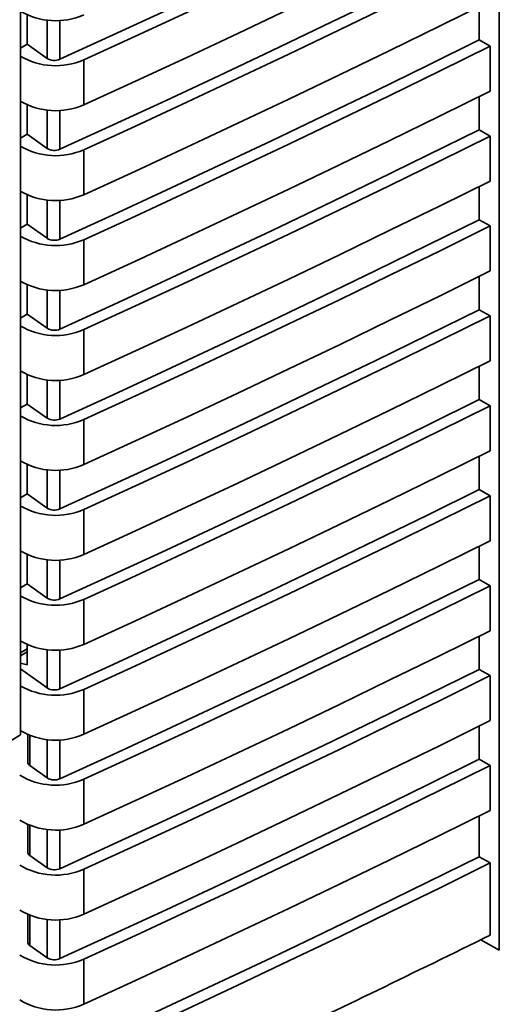
# Paper-space layout 'Blatt2' of a CAD drawing. Units: millimetres. Extents: x 0 to 4200, y 0 to 2970.
# Drawn here: x 3666 to 3692, y 1054 to 1107 of the extents above; entities that cross this region are included whole.
import ezdxf

# ---------------------------------------------------------------- set-up
doc = ezdxf.new("R2010")
doc.units = ezdxf.units.MM

psp = doc.layouts.new('Blatt2')

# ---------------------------------------------------------------- linework, layer by layer
at = {"color": 7, "linetype": 'Continuous', "lineweight": 35, "ltscale": 10}
for p, q in [((3691.997, 1132.544), (3691.997, 1056.623)), ((3665.896, 1117.83), (3665.896, 1070.94)), ((3690.895, 1108.028), (3690.895, 1106.222)), ((3666.272, 1105.982), (3666.272, 1107.576)), ((3691.506, 1105.881), (3690.895, 1106.222)), ((3666.272, 1105.982), (3665.896, 1105.765)), ((3667.357, 1105.209), (3666.272, 1105.982)), ((3691.506, 1105.881), (3691.506, 1103.432)), ((3669.354, 1105.134), (3669.354, 1102.685)), ((3690.895, 1103.129), (3690.895, 1101.323)), ((3666.272, 1101.083), (3666.272, 1102.676)), ((3691.506, 1100.982), (3690.895, 1101.323)), ((3666.272, 1101.083), (3665.896, 1100.866)), ((3667.357, 1100.31), (3666.272, 1101.083)), ((3691.506, 1100.982), (3691.506, 1098.533)), ((3669.354, 1100.235), (3669.354, 1097.786)), ((3690.895, 1098.23), (3690.895, 1096.423)), ((3666.272, 1096.184), (3666.272, 1097.777)), ((3691.506, 1096.083), (3690.895, 1096.423)), ((3666.272, 1096.184), (3665.896, 1095.967)), ((3667.357, 1095.411), (3666.272, 1096.184)), ((3691.506, 1096.083), (3691.506, 1093.633)), ((3669.354, 1095.336), (3669.354, 1092.886)), ((3690.895, 1093.331), (3690.895, 1091.524)), ((3666.272, 1091.285), (3666.272, 1092.878)), ((3666.272, 1091.285), (3665.896, 1091.067)), ((3667.357, 1090.511), (3666.272, 1091.285)), ((3691.506, 1091.184), (3690.895, 1091.524)), ((3691.506, 1091.184), (3691.506, 1088.734)), ((3669.354, 1090.437), (3669.354, 1087.987)), ((3690.895, 1088.431), (3690.895, 1086.625)), ((3666.272, 1086.385), (3666.272, 1087.979)), ((3666.272, 1086.385), (3665.896, 1086.168)), ((3667.357, 1085.612), (3666.272, 1086.385)), ((3691.506, 1086.284), (3690.895, 1086.625)), ((3691.506, 1086.284), (3691.506, 1083.835)), ((3669.354, 1085.537), (3669.354, 1083.088)), ((3666.272, 1081.486), (3666.272, 1083.079)), ((3690.895, 1083.532), (3690.895, 1081.726)), ((3666.272, 1081.486), (3665.896, 1081.269)), ((3667.357, 1080.713), (3666.272, 1081.486)), ((3691.506, 1081.385), (3690.895, 1081.726)), ((3691.506, 1081.385), (3691.506, 1078.936)), ((3669.354, 1080.638), (3669.354, 1078.189)), ((3666.272, 1076.587), (3666.272, 1078.18)), ((3690.895, 1078.633), (3690.895, 1076.826)), ((3666.272, 1076.587), (3665.896, 1076.37)), ((3667.357, 1075.814), (3666.272, 1076.587)), ((3691.506, 1076.486), (3690.895, 1076.826)), ((3691.506, 1076.486), (3691.506, 1074.036)), ((3669.354, 1075.739), (3669.354, 1073.289)), ((3690.895, 1073.734), (3690.895, 1071.927)), ((3665.896, 1072.667), (3666.272, 1072.876)), ((3666.272, 1072.181), (3666.272, 1073.281)), ((3665.896, 1072.264), (3666.272, 1072.181)), ((3667.357, 1070.914), (3665.896, 1071.956)), ((3691.506, 1071.587), (3690.895, 1071.927)), ((3691.506, 1071.587), (3691.506, 1069.137)), ((3665.896, 1068.369), (3665.896, 1070.94)), ((3669.354, 1070.84), (3669.354, 1068.39)), ((3690.895, 1068.834), (3690.895, 1067.028)), ((3665.896, 1068.369), (3665.162, 1067.916)), ((3666.301, 1068.369), (3666.301, 1066.87)), ((3691.506, 1066.687), (3690.895, 1067.028)), ((3667.357, 1066.015), (3666.413, 1066.688)), ((3691.506, 1066.687), (3691.506, 1064.238)), ((3669.354, 1065.94), (3669.354, 1063.491)), ((3690.895, 1063.935), (3690.895, 1061.72)), ((3666.301, 1063.469), (3666.301, 1061.971)), ((3667.357, 1061.116), (3666.413, 1061.789)), ((3690.895, 1061.72), (3691.506, 1061.38)), ((3669.354, 1061.041), (3669.354, 1058.592)), ((3691.506, 1061.38), (3691.506, 1057.446)), ((3666.301, 1058.57), (3666.301, 1057.071)), ((3667.357, 1056.217), (3666.413, 1056.89)), ((3691.997, 1056.623), (3690.998, 1057.2)), ((3669.354, 1056.142), (3669.354, 1053.692))]:
    psp.add_line(p, q, dxfattribs=at)
at = {"color": 1, "linetype": 'Continuous', "lineweight": 35, "ltscale": 10}
for p, q in [((3667.357, 1107.296), (3667.357, 1105.209)), ((3668.055, 1105.164), (3668.055, 1107.28)), ((3667.357, 1102.397), (3667.357, 1100.31)), ((3668.055, 1100.265), (3668.055, 1102.381)), ((3667.357, 1097.498), (3667.357, 1095.411)), ((3668.055, 1095.366), (3668.055, 1097.482)), ((3667.357, 1092.599), (3667.357, 1090.511)), ((3668.055, 1090.466), (3668.055, 1092.583)), ((3667.357, 1087.699), (3667.357, 1085.612)), ((3668.055, 1085.567), (3668.055, 1087.683)), ((3667.357, 1082.8), (3667.357, 1080.713)), ((3668.055, 1080.668), (3668.055, 1082.784)), ((3667.357, 1077.901), (3667.357, 1075.814)), ((3668.055, 1075.769), (3668.055, 1077.885)), ((3665.896, 1072.836), (3666.272, 1073.045)), ((3667.357, 1073.002), (3667.357, 1070.914)), ((3668.055, 1070.869), (3668.055, 1072.986)), ((3666.413, 1066.688), (3666.413, 1068.323)), ((3667.357, 1068.102), (3667.357, 1066.015)), ((3668.055, 1065.97), (3668.055, 1068.086)), ((3666.413, 1061.789), (3666.413, 1063.424)), ((3667.357, 1063.203), (3667.357, 1061.116)), ((3668.055, 1061.071), (3668.055, 1063.187)), ((3666.413, 1056.89), (3666.413, 1058.525)), ((3667.357, 1058.304), (3667.357, 1056.217)), ((3668.055, 1056.172), (3668.055, 1058.288))]:
    psp.add_line(p, q, dxfattribs=at)
at = {"color": 7, "linetype": 'Continuous', "lineweight": 35, "ltscale": 10, "flags": 128}
for points in [[(3690.895, 1116.02), (3688.084, 1114.633), (3685.261, 1113.254), (3682.424, 1111.883), (3679.575, 1110.522), (3676.714, 1109.169), (3673.84, 1107.825), (3670.953, 1106.49), (3668.055, 1105.164)], [(3691.506, 1115.68), (3688.778, 1114.333), (3686.039, 1112.994), (3683.287, 1111.663), (3680.524, 1110.341), (3677.749, 1109.027), (3674.962, 1107.721), (3672.164, 1106.424), (3669.354, 1105.134)], [(3669.354, 1102.685), (3672.164, 1103.974), (3674.962, 1105.271), (3677.749, 1106.577), (3680.524, 1107.891), (3683.287, 1109.214), (3686.039, 1110.544), (3688.778, 1111.883), (3691.506, 1113.23)], [(3690.895, 1111.121), (3688.084, 1109.733), (3685.261, 1108.354), (3682.424, 1106.984), (3679.575, 1105.623), (3676.714, 1104.27), (3673.84, 1102.926), (3670.953, 1101.591), (3668.055, 1100.265)], [(3691.506, 1110.781), (3688.778, 1109.434), (3686.039, 1108.095), (3683.287, 1106.764), (3680.524, 1105.442), (3677.749, 1104.128), (3674.962, 1102.822), (3672.164, 1101.524), (3669.354, 1100.235)], [(3669.354, 1097.786), (3672.164, 1099.075), (3674.962, 1100.372), (3677.749, 1101.678), (3680.524, 1102.992), (3683.287, 1104.314), (3686.039, 1105.645), (3688.778, 1106.984), (3691.506, 1108.331)], [(3690.895, 1106.222), (3688.084, 1104.834), (3685.261, 1103.455), (3682.424, 1102.085), (3679.575, 1100.723), (3676.714, 1099.371), (3673.84, 1098.027), (3670.953, 1096.692), (3668.055, 1095.366)], [(3691.506, 1105.881), (3688.778, 1104.534), (3686.039, 1103.196), (3683.287, 1101.865), (3680.524, 1100.542), (3677.749, 1099.228), (3674.962, 1097.923), (3672.164, 1096.625), (3669.354, 1095.336)], [(3669.354, 1092.886), (3672.164, 1094.175), (3674.962, 1095.473), (3677.749, 1096.779), (3680.524, 1098.093), (3683.287, 1099.415), (3686.039, 1100.746), (3688.778, 1102.085), (3691.506, 1103.432)], [(3690.895, 1101.323), (3688.084, 1099.935), (3685.261, 1098.556), (3682.424, 1097.186), (3679.575, 1095.824), (3676.714, 1094.471), (3673.84, 1093.127), (3670.953, 1091.792), (3668.055, 1090.466)], [(3691.506, 1100.982), (3688.778, 1099.635), (3686.039, 1098.296), (3683.287, 1096.966), (3680.524, 1095.643), (3677.749, 1094.329), (3674.962, 1093.023), (3672.164, 1091.726), (3669.354, 1090.437)], [(3669.354, 1087.987), (3672.164, 1089.276), (3674.962, 1090.574), (3677.749, 1091.879), (3680.524, 1093.194), (3683.287, 1094.516), (3686.039, 1095.847), (3688.778, 1097.186), (3691.506, 1098.533)], [(3690.895, 1096.423), (3688.084, 1095.036), (3685.261, 1093.657), (3682.424, 1092.286), (3679.575, 1090.925), (3676.714, 1089.572), (3673.84, 1088.228), (3670.953, 1086.893), (3668.055, 1085.567)], [(3691.506, 1096.083), (3688.778, 1094.736), (3686.039, 1093.397), (3683.287, 1092.066), (3680.524, 1090.744), (3677.749, 1089.43), (3674.962, 1088.124), (3672.164, 1086.827), (3669.354, 1085.537)], [(3669.354, 1083.088), (3672.164, 1084.377), (3674.962, 1085.674), (3677.749, 1086.98), (3680.524, 1088.294), (3683.287, 1089.617), (3686.039, 1090.947), (3688.778, 1092.286), (3691.506, 1093.633)], [(3690.895, 1091.524), (3688.084, 1090.136), (3685.261, 1088.757), (3682.424, 1087.387), (3679.575, 1086.026), (3676.714, 1084.673), (3673.84, 1083.329), (3670.953, 1081.994), (3668.055, 1080.668)], [(3691.506, 1091.184), (3688.778, 1089.837), (3686.039, 1088.498), (3683.287, 1087.167), (3680.524, 1085.845), (3677.749, 1084.531), (3674.962, 1083.225), (3672.164, 1081.927), (3669.354, 1080.638)], [(3669.354, 1078.189), (3672.164, 1079.478), (3674.962, 1080.775), (3677.749, 1082.081), (3680.524, 1083.395), (3683.287, 1084.718), (3686.039, 1086.048), (3688.778, 1087.387), (3691.506, 1088.734)], [(3690.895, 1086.625), (3688.084, 1085.237), (3685.261, 1083.858), (3682.424, 1082.488), (3679.575, 1081.126), (3676.714, 1079.774), (3673.84, 1078.43), (3670.953, 1077.095), (3668.055, 1075.769)], [(3691.506, 1086.284), (3688.778, 1084.937), (3686.039, 1083.599), (3683.287, 1082.268), (3680.524, 1080.945), (3677.749, 1079.631), (3674.962, 1078.326), (3672.164, 1077.028), (3669.354, 1075.739)], [(3669.354, 1073.289), (3672.164, 1074.578), (3674.962, 1075.876), (3677.749, 1077.182), (3680.524, 1078.496), (3683.287, 1079.818), (3686.039, 1081.149), (3688.778, 1082.488), (3691.506, 1083.835)], [(3690.895, 1081.726), (3688.084, 1080.338), (3685.261, 1078.959), (3682.424, 1077.589), (3679.575, 1076.227), (3676.714, 1074.874), (3673.84, 1073.53), (3670.953, 1072.195), (3668.055, 1070.869)], [(3691.506, 1081.385), (3688.778, 1080.038), (3686.039, 1078.699), (3683.287, 1077.369), (3680.524, 1076.046), (3677.749, 1074.732), (3674.962, 1073.426), (3672.164, 1072.129), (3669.354, 1070.84)], [(3669.354, 1068.39), (3672.164, 1069.679), (3674.962, 1070.977), (3677.749, 1072.282), (3680.524, 1073.597), (3683.287, 1074.919), (3686.039, 1076.25), (3688.778, 1077.589), (3691.506, 1078.936)], [(3690.895, 1076.826), (3688.084, 1075.439), (3685.261, 1074.06), (3682.424, 1072.689), (3679.575, 1071.328), (3676.714, 1069.975), (3673.84, 1068.631), (3670.953, 1067.296), (3668.055, 1065.97)], [(3691.506, 1076.486), (3688.778, 1075.139), (3686.039, 1073.8), (3683.287, 1072.469), (3680.524, 1071.147), (3677.749, 1069.833), (3674.962, 1068.527), (3672.164, 1067.23), (3669.354, 1065.94)], [(3669.354, 1063.491), (3672.164, 1064.78), (3674.962, 1066.077), (3677.749, 1067.383), (3680.524, 1068.697), (3683.287, 1070.02), (3686.039, 1071.35), (3688.778, 1072.689), (3691.506, 1074.036)], [(3690.895, 1071.927), (3688.084, 1070.539), (3685.261, 1069.16), (3682.424, 1067.79), (3679.575, 1066.429), (3676.714, 1065.076), (3673.84, 1063.732), (3670.953, 1062.397), (3668.055, 1061.071)], [(3691.506, 1071.587), (3688.778, 1070.24), (3686.039, 1068.901), (3683.287, 1067.57), (3680.524, 1066.248), (3677.749, 1064.934), (3674.962, 1063.628), (3672.164, 1062.33), (3669.354, 1061.041)], [(3669.354, 1058.592), (3672.164, 1059.881), (3674.962, 1061.178), (3677.749, 1062.484), (3680.524, 1063.798), (3683.287, 1065.121), (3686.039, 1066.451), (3688.778, 1067.79), (3691.506, 1069.137)], [(3690.895, 1067.028), (3688.084, 1065.64), (3685.261, 1064.261), (3682.424, 1062.891), (3679.575, 1061.529), (3676.714, 1060.177), (3673.84, 1058.833), (3670.953, 1057.498), (3668.055, 1056.172)], [(3691.506, 1066.687), (3688.778, 1065.34), (3686.039, 1064.002), (3683.287, 1062.671), (3680.524, 1061.349), (3677.749, 1060.034), (3674.962, 1058.729), (3672.164, 1057.431), (3669.354, 1056.142)], [(3669.354, 1053.692), (3672.164, 1054.981), (3674.962, 1056.279), (3677.749, 1057.585), (3680.524, 1058.899), (3683.287, 1060.221), (3686.039, 1061.552), (3688.778, 1062.891), (3691.506, 1064.238)], [(3690.895, 1061.72), (3688.084, 1060.333), (3685.261, 1058.954), (3682.424, 1057.583), (3679.575, 1056.222), (3676.714, 1054.869), (3673.84, 1053.525), (3670.953, 1052.19), (3668.055, 1050.864)], [(3691.506, 1061.38), (3688.778, 1060.033), (3686.039, 1058.694), (3683.287, 1057.363), (3680.524, 1056.041), (3677.749, 1054.727), (3674.962, 1053.421), (3672.164, 1052.124), (3669.354, 1050.834)]]:
    psp.add_lwpolyline(points, dxfattribs=at)
at = {"color": 7, "linetype": 'Continuous', "lineweight": 35, "ltscale": 100}
for centre, radius, start, end in [((3667.821, 1111.084), 3.821, 239.7395, 293.6534), ((3667.821, 1108.634), 3.821, 239.7395, 293.6534), ((3667.749, 1105.861), 0.761, 238.9408, 293.674), ((3667.821, 1106.184), 3.821, 239.7395, 293.6534), ((3667.821, 1103.735), 3.821, 239.7395, 293.6534), ((3667.749, 1100.962), 0.761, 238.9408, 293.674), ((3667.821, 1101.285), 3.821, 239.7395, 293.6534), ((3667.821, 1098.836), 3.821, 239.7395, 293.6534), ((3667.749, 1096.062), 0.761, 238.9408, 293.674), ((3667.821, 1096.386), 3.821, 239.7395, 293.6534), ((3667.821, 1093.936), 3.821, 239.7395, 293.6534), ((3667.749, 1091.163), 0.761, 238.9408, 293.674), ((3667.821, 1091.487), 3.821, 239.7395, 293.6534), ((3667.821, 1089.037), 3.821, 239.7395, 293.6534), ((3667.749, 1086.264), 0.761, 238.9408, 293.674), ((3667.821, 1086.587), 3.821, 239.7395, 293.6534), ((3667.821, 1084.138), 3.821, 239.7395, 293.6534), ((3667.749, 1081.365), 0.761, 238.9408, 293.674), ((3667.821, 1081.688), 3.821, 239.7395, 293.6534), ((3667.821, 1079.239), 3.821, 239.7395, 293.6534), ((3667.749, 1076.465), 0.761, 238.9408, 293.674), ((3667.821, 1076.789), 3.821, 239.7395, 293.6534), ((3667.821, 1074.339), 3.821, 239.7395, 293.6534), ((3667.749, 1071.566), 0.761, 238.9408, 293.674), ((3667.821, 1071.89), 3.821, 239.7395, 293.6534), ((3666.527, 1066.884), 0.227, 183.4696, 239.5818), ((3667.823, 1069.423), 3.804, 238.9398, 293.7225), ((3667.749, 1066.667), 0.761, 238.9408, 293.674), ((3667.823, 1066.974), 3.804, 238.9398, 293.7225), ((3666.527, 1061.984), 0.227, 183.4696, 239.5818), ((3667.823, 1064.524), 3.804, 238.9398, 293.7225), ((3667.749, 1061.768), 0.761, 238.9408, 293.674), ((3667.823, 1062.074), 3.804, 238.9398, 293.7225), ((3666.527, 1057.085), 0.227, 183.4696, 239.5818), ((3667.823, 1059.625), 3.804, 238.9398, 293.7225), ((3667.749, 1056.868), 0.761, 238.9408, 293.674), ((3667.823, 1057.175), 3.804, 238.9398, 293.7225)]:
    psp.add_arc(centre, radius, start, end, dxfattribs=at)
at = {"color": 7, "linetype": 'Continuous', "lineweight": 35, "ltscale": 10}
psp.add_open_spline([(3691.506, 1057.446), (3687.421, 1055.448), (3680.128, 1051.88), (3672.646, 1048.449), (3669.354, 1046.939)], degree=3, knots=[0, 0, 0, 0, 0.56, 1, 1, 1, 1], dxfattribs=at)

doc.saveas('drawing.dxf')
